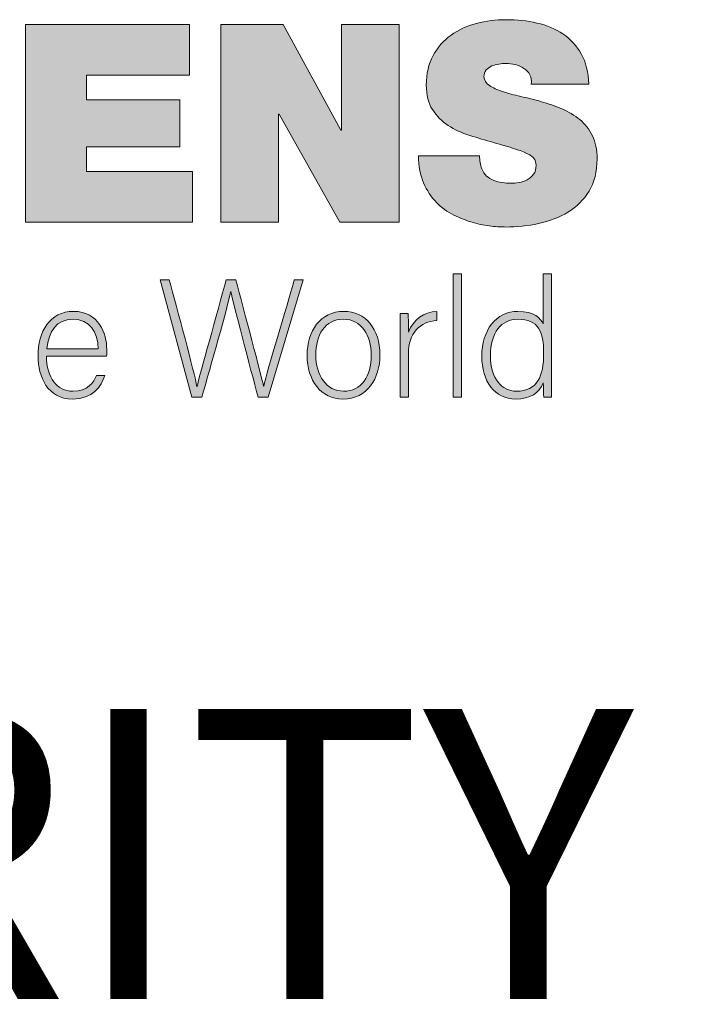
# Model space of a CAD drawing. Units: inches. Extents: x 0 to 575, y -171 to 369.
# Drawn here: x 52 to 65, y 328 to 347 of the extents above; entities that cross this region are included whole.
import ezdxf

# ---------------------------------------------------------------- set-up
doc = ezdxf.new("R2010")
doc.units = ezdxf.units.IN
doc.header["$LTSCALE"] = 0.5
doc.header["$MEASUREMENT"] = 0
doc.layers.get('0').update_dxf_attribs({"color": 255})
doc.layers.add('Dims', color=1, linetype='Continuous', lineweight=18)
doc.layers.add('Layer 2', color=7, linetype='Continuous')
doc.styles.add('Century', font='GOTHIC.TTF')

# ---------------------------------------------------------------- blocks, each defined once
blk = doc.blocks.new('A$C35A42331')
at = {"layer": 'Layer 2'}
h = blk.add_hatch(color=1, dxfattribs=at)
h.dxf.hatch_style = 2
edge = h.paths.add_edge_path()
edge.add_spline(control_points=[(1.13319, -0.16204), (1.13319, -0.16589), (1.13379, -0.16938), (1.13497, -0.17249), (1.13586, -0.17486), (1.13715, -0.17678), (1.13886, -0.17826), (1.14056, -0.17974), (1.14246, -0.18092), (1.14453, -0.18182), (1.14661, -0.18271), (1.14886, -0.1833), (1.1513, -0.18359), (1.15375, -0.18389), (1.15609, -0.18404), (1.1583, -0.18404), (1.16037, -0.18404), (1.16256, -0.18385), (1.16486, -0.18349), (1.16715, -0.18312), (1.16934, -0.18237), (1.17141, -0.18126), (1.17349, -0.18015), (1.1752, -0.17867), (1.17653, -0.17681), (1.17786, -0.17497), (1.17852, -0.17257), (1.17852, -0.1696), (1.17852, -0.16752), (1.17801, -0.16579), (1.17697, -0.16437), (1.17593, -0.16296), (1.17415, -0.16163), (1.17164, -0.16037), (1.16912, -0.15911), (1.16564, -0.15778), (1.16119, -0.15637), (1.15675, -0.15496), (1.15112, -0.15329), (1.1443, -0.15137), (1.13809, -0.14959), (1.13175, -0.14771), (1.1253, -0.14571), (1.11886, -0.1437), (1.11308, -0.14105), (1.10798, -0.13771), (1.10286, -0.13437), (1.09867, -0.13015), (1.09542, -0.12504), (1.09215, -0.11993), (1.09052, -0.11338), (1.09052, -0.10537), (1.09052, -0.09619), (1.09234, -0.0883), (1.09597, -0.08171), (1.0996, -0.07511), (1.10438, -0.06968), (1.11031, -0.06538), (1.11622, -0.06108), (1.12305, -0.05793), (1.13075, -0.05592), (1.13845, -0.05393), (1.14638, -0.05292), (1.15453, -0.05292), (1.16311, -0.05292), (1.17135, -0.05382), (1.1792, -0.0556), (1.18704, -0.05737), (1.19401, -0.0603), (1.20009, -0.06437), (1.20615, -0.06845), (1.21105, -0.07378), (1.21475, -0.08038), (1.21845, -0.08697), (1.22045, -0.09508), (1.22074, -0.10471), (1.22074, -0.10471), (1.17453, -0.10471), (1.17453, -0.10471), (1.17497, -0.10174), (1.17464, -0.09923), (1.17353, -0.09715), (1.17242, -0.09508), (1.17082, -0.09337), (1.16876, -0.09204), (1.16667, -0.09056), (1.16437, -0.08952), (1.16187, -0.08894), (1.15934, -0.08834), (1.15682, -0.08804), (1.15431, -0.08804), (1.15267, -0.08804), (1.15082, -0.08819), (1.14875, -0.08849), (1.14667, -0.08879), (1.14475, -0.0893), (1.14297, -0.09003), (1.14119, -0.09078), (1.13972, -0.09185), (1.13852, -0.09326), (1.13734, -0.09467), (1.13675, -0.09649), (1.13675, -0.0987), (1.13704, -0.10152), (1.13852, -0.10385), (1.14119, -0.1057), (1.14387, -0.10756), (1.14734, -0.10919), (1.15164, -0.1106), (1.15594, -0.11201), (1.16078, -0.11329), (1.16619, -0.11449), (1.1716, -0.11567), (1.17711, -0.11708), (1.18275, -0.11871), (1.18838, -0.12019), (1.19386, -0.12208), (1.19919, -0.12438), (1.20452, -0.12667), (1.20931, -0.12956), (1.21353, -0.13304), (1.21775, -0.13652), (1.22112, -0.14081), (1.22363, -0.14593), (1.22616, -0.15104), (1.22742, -0.15723), (1.22742, -0.16448), (1.22742, -0.17486), (1.22526, -0.18353), (1.22097, -0.19048), (1.21667, -0.19746), (1.21105, -0.20304), (1.20409, -0.20726), (1.19712, -0.21148), (1.18926, -0.21452), (1.18053, -0.21638), (1.17178, -0.21822), (1.16298, -0.21916), (1.15408, -0.21916), (1.15112, -0.21916), (1.14734, -0.21893), (1.14275, -0.21848), (1.13816, -0.21804), (1.13326, -0.21707), (1.12808, -0.21559), (1.1229, -0.21411), (1.11772, -0.21212), (1.11252, -0.20959), (1.10734, -0.20707), (1.10267, -0.20367), (1.09852, -0.19937), (1.09437, -0.19508), (1.09097, -0.18989), (1.08831, -0.18381), (1.08564, -0.17775), (1.08431, -0.17048), (1.08431, -0.16204), (1.08431, -0.16204), (1.13319, -0.16204), (1.13319, -0.16204)], knot_values=[0, 0, 0, 0, 1, 1, 1, 2, 2, 2, 3, 3, 3, 4, 4, 4, 5, 5, 5, 6, 6, 6, 7, 7, 7, 8, 8, 8, 9, 9, 9, 10, 10, 10, 11, 11, 11, 12, 12, 12, 13, 13, 13, 14, 14, 14, 15, 15, 15, 16, 16, 16, 17, 17, 17, 18, 18, 18, 19, 19, 19, 20, 20, 20, 21, 21, 21, 22, 22, 22, 23, 23, 23, 24, 24, 24, 25, 25, 25, 26, 26, 26, 27, 27, 27, 28, 28, 28, 29, 29, 29, 30, 30, 30, 31, 31, 31, 32, 32, 32, 33, 33, 33, 34, 34, 34, 35, 35, 35, 36, 36, 36, 37, 37, 37, 38, 38, 38, 39, 39, 39, 40, 40, 40, 41, 41, 41, 42, 42, 42, 43, 43, 43, 44, 44, 44, 45, 45, 45, 46, 46, 46, 47, 47, 47, 48, 48, 48, 49, 49, 49, 50, 50, 50, 51, 51, 51, 52, 52, 52, 53, 53, 53, 53], degree=3, periodic=0)
h = blk.add_hatch(color=1, dxfattribs=at)
h.dxf.hatch_style = 2
h.paths.add_polyline_path([(0.76921, -0.05671), (0.90054, -0.05671), (0.90054, -0.09737), (0.81809, -0.09737), (0.81809, -0.11715), (0.89299, -0.11715), (0.89299, -0.15493), (0.81809, -0.15493), (0.81809, -0.17471), (0.90298, -0.17471), (0.90298, -0.21537), (0.76921, -0.21537)])
h = blk.add_hatch(color=1, dxfattribs=at)
h.dxf.hatch_style = 2
h.paths.add_polyline_path([(0.92586, -0.05671), (0.97587, -0.05671), (1.02209, -0.1416), (1.02253, -0.1416), (1.02253, -0.05671), (1.06875, -0.05671), (1.06875, -0.21537), (1.0212, -0.21537), (0.97253, -0.1287), (0.97209, -0.1287), (0.97209, -0.21537), (0.92586, -0.21537)])
h = blk.add_hatch(color=1, dxfattribs=at)
h.dxf.hatch_style = 2
h.paths.add_polyline_path([(1.11217, -0.3555), (1.11217, -0.25663), (1.11873, -0.25663), (1.11873, -0.3555)])
h = blk.add_hatch(color=1, dxfattribs=at)
h.dxf.hatch_style = 2
edge = h.paths.add_edge_path()
edge.add_spline(control_points=[(1.19088, -0.25663), (1.19088, -0.25663), (1.19088, -0.33618), (1.19088, -0.33618), (1.19088, -0.34262), (1.19088, -0.34878), (1.19101, -0.3555), (1.19101, -0.3555), (1.18472, -0.3555), (1.18472, -0.3555), (1.18446, -0.35388), (1.18433, -0.34757), (1.18433, -0.34422), (1.18104, -0.35242), (1.17369, -0.35711), (1.16229, -0.35711), (1.14524, -0.35711), (1.135, -0.34288), (1.135, -0.32277), (1.135, -0.30211), (1.14615, -0.28681), (1.16399, -0.28681), (1.17711, -0.28681), (1.18236, -0.29258), (1.18433, -0.29688), (1.18433, -0.29688), (1.18433, -0.25663), (1.18433, -0.25663), (1.18433, -0.25663), (1.19088, -0.25663), (1.19088, -0.25663)], knot_values=[0, 0, 0, 0, 1, 1, 1, 2, 2, 2, 3, 3, 3, 4, 4, 4, 5, 5, 5, 6, 6, 6, 7, 7, 7, 8, 8, 8, 9, 9, 9, 10, 10, 10, 10], degree=3, periodic=0)
edge = h.paths.add_edge_path()
edge.add_spline(control_points=[(1.14195, -0.3225), (1.14195, -0.34087), (1.15127, -0.3508), (1.16254, -0.3508), (1.17986, -0.3508), (1.18458, -0.3386), (1.18458, -0.32035), (1.18458, -0.30305), (1.18051, -0.29312), (1.16372, -0.29312), (1.15074, -0.29312), (1.14195, -0.30371), (1.14195, -0.3225)], knot_values=[0, 0, 0, 0, 1, 1, 1, 2, 2, 2, 3, 3, 3, 4, 4, 4, 4], degree=3, periodic=0)
h = blk.add_hatch(color=1, dxfattribs=at)
h.dxf.hatch_style = 2
edge = h.paths.add_edge_path()
edge.add_spline(control_points=[(0.90259, -0.3555), (0.90259, -0.3555), (0.87713, -0.2616), (0.87713, -0.2616), (0.87713, -0.2616), (0.88448, -0.2616), (0.88448, -0.2616), (0.89065, -0.28413), (0.90455, -0.33605), (0.90666, -0.34705), (0.90666, -0.34705), (0.90678, -0.34705), (0.90678, -0.34705), (0.90849, -0.33832), (0.92357, -0.2864), (0.93, -0.2616), (0.93, -0.2616), (0.93788, -0.2616), (0.93788, -0.2616), (0.9439, -0.28453), (0.9586, -0.33967), (0.96004, -0.34691), (0.96004, -0.34691), (0.96018, -0.34691), (0.96018, -0.34691), (0.96307, -0.33363), (0.97841, -0.28399), (0.9847, -0.2616), (0.9847, -0.2616), (0.99192, -0.2616), (0.99192, -0.2616), (0.99192, -0.2616), (0.96385, -0.3555), (0.96385, -0.3555), (0.96385, -0.3555), (0.95572, -0.3555), (0.95572, -0.3555), (0.94968, -0.33336), (0.93538, -0.27903), (0.93381, -0.27098), (0.93381, -0.27098), (0.93368, -0.27098), (0.93368, -0.27098), (0.93132, -0.28319), (0.91714, -0.33215), (0.91059, -0.3555), (0.91059, -0.3555), (0.90259, -0.3555), (0.90259, -0.3555)], knot_values=[0, 0, 0, 0, 1, 1, 1, 2, 2, 2, 3, 3, 3, 4, 4, 4, 5, 5, 5, 6, 6, 6, 7, 7, 7, 8, 8, 8, 9, 9, 9, 10, 10, 10, 11, 11, 11, 12, 12, 12, 13, 13, 13, 14, 14, 14, 15, 15, 15, 16, 16, 16, 16], degree=3, periodic=0)
h = blk.add_hatch(color=1, dxfattribs=at)
h.dxf.hatch_style = 2
edge = h.paths.add_edge_path()
edge.add_spline(control_points=[(0.78592, -0.32277), (0.78605, -0.34007), (0.79458, -0.3508), (0.80717, -0.3508), (0.8195, -0.3508), (0.8237, -0.3437), (0.82606, -0.33819), (0.82606, -0.33819), (0.83275, -0.33819), (0.83275, -0.33819), (0.83, -0.34705), (0.82305, -0.35711), (0.80691, -0.35711), (0.78697, -0.35711), (0.77923, -0.33953), (0.77923, -0.3225), (0.77923, -0.30332), (0.78855, -0.28681), (0.8077, -0.28681), (0.82789, -0.28681), (0.83432, -0.30465), (0.83432, -0.31726), (0.83432, -0.31915), (0.83432, -0.32102), (0.8342, -0.32277), (0.8342, -0.32277), (0.78592, -0.32277), (0.78592, -0.32277)], knot_values=[0, 0, 0, 0, 1, 1, 1, 2, 2, 2, 3, 3, 3, 4, 4, 4, 5, 5, 5, 6, 6, 6, 7, 7, 7, 8, 8, 8, 9, 9, 9, 9], degree=3, periodic=0)
edge = h.paths.add_edge_path()
edge.add_spline(control_points=[(0.8275, -0.31685), (0.82738, -0.30358), (0.8203, -0.29312), (0.80744, -0.29312), (0.79392, -0.29312), (0.78776, -0.30278), (0.78631, -0.31685), (0.78631, -0.31685), (0.8275, -0.31685), (0.8275, -0.31685)], knot_values=[0, 0, 0, 0, 1, 1, 1, 2, 2, 2, 3, 3, 3, 3], degree=3, periodic=0)
h = blk.add_hatch(color=1, dxfattribs=at)
h.dxf.hatch_style = 2
edge = h.paths.add_edge_path()
edge.add_spline(control_points=[(1.05336, -0.32182), (1.05336, -0.34047), (1.04325, -0.35711), (1.02371, -0.35711), (1.00601, -0.35711), (0.99498, -0.34222), (0.99498, -0.32195), (0.99498, -0.30278), (1.00534, -0.28681), (1.02437, -0.28681), (1.04182, -0.28681), (1.05336, -0.30077), (1.05336, -0.32182)], knot_values=[0, 0, 0, 0, 1, 1, 1, 2, 2, 2, 3, 3, 3, 4, 4, 4, 4], degree=3, periodic=0)
edge = h.paths.add_edge_path()
edge.add_spline(control_points=[(1.00194, -0.32195), (1.00194, -0.33792), (1.01034, -0.3508), (1.02424, -0.3508), (1.03841, -0.3508), (1.04641, -0.33887), (1.04641, -0.32195), (1.04641, -0.30613), (1.03853, -0.29312), (1.02398, -0.29312), (1.00902, -0.29312), (1.00194, -0.30585), (1.00194, -0.32195)], knot_values=[0, 0, 0, 0, 1, 1, 1, 2, 2, 2, 3, 3, 3, 4, 4, 4, 4], degree=3, periodic=0)
h = blk.add_hatch(color=1, dxfattribs=at)
h.dxf.hatch_style = 2
edge = h.paths.add_edge_path()
edge.add_spline(control_points=[(1.06965, -0.30667), (1.06965, -0.2954), (1.06951, -0.29057), (1.06951, -0.28843), (1.06951, -0.28843), (1.07594, -0.28843), (1.07594, -0.28843), (1.07608, -0.29057), (1.07621, -0.29485), (1.07621, -0.30344), (1.08001, -0.29339), (1.08841, -0.28735), (1.09904, -0.28681), (1.09904, -0.28681), (1.09904, -0.29405), (1.09904, -0.29405), (1.08539, -0.29499), (1.07621, -0.30465), (1.07621, -0.32061), (1.07621, -0.32061), (1.07621, -0.3555), (1.07621, -0.3555), (1.07621, -0.3555), (1.06965, -0.3555), (1.06965, -0.3555), (1.06965, -0.3555), (1.06965, -0.30667), (1.06965, -0.30667)], knot_values=[0, 0, 0, 0, 1, 1, 1, 2, 2, 2, 3, 3, 3, 4, 4, 4, 5, 5, 5, 6, 6, 6, 7, 7, 7, 8, 8, 8, 9, 9, 9, 9], degree=3, periodic=0)
at = {"layer": 'Layer 2', "color": 1, "lineweight": 0}
for p, q in [((0.76921, -0.05671), (0.90054, -0.05671)), ((0.76921, -0.21537), (0.76921, -0.05671)), ((0.90054, -0.05671), (0.90054, -0.09737)), ((0.92586, -0.05671), (0.97587, -0.05671)), ((0.92586, -0.21537), (0.92586, -0.05671)), ((0.97587, -0.05671), (1.02209, -0.1416)), ((1.02253, -0.1416), (1.02253, -0.05671)), ((1.02253, -0.05671), (1.06875, -0.05671)), ((1.06875, -0.05671), (1.06875, -0.21537)), ((0.90054, -0.09737), (0.81809, -0.09737)), ((0.81809, -0.09737), (0.81809, -0.11715)), ((0.81809, -0.11715), (0.89299, -0.11715)), ((0.89299, -0.11715), (0.89299, -0.15493)), ((0.97253, -0.1287), (0.97209, -0.1287)), ((0.97209, -0.1287), (0.97209, -0.21537)), ((1.0212, -0.21537), (0.97253, -0.1287)), ((1.02209, -0.1416), (1.02253, -0.1416)), ((0.89299, -0.15493), (0.81809, -0.15493)), ((0.81809, -0.15493), (0.81809, -0.17471)), ((0.81809, -0.17471), (0.90298, -0.17471)), ((0.90298, -0.17471), (0.90298, -0.21537)), ((0.90298, -0.21537), (0.76921, -0.21537)), ((0.97209, -0.21537), (0.92586, -0.21537)), ((1.06875, -0.21537), (1.0212, -0.21537))]:
    blk.add_line(p, q, dxfattribs=at)
at = {"layer": 'Layer 2', "color": 1, "lineweight": 9}
for p, q in [((1.11217, -0.3555), (1.11217, -0.25663)), ((1.11217, -0.25663), (1.11873, -0.25663)), ((1.11873, -0.25663), (1.11873, -0.3555)), ((1.11873, -0.3555), (1.11217, -0.3555))]:
    blk.add_line(p, q, dxfattribs=at)
at = {"layer": 'Layer 2', "color": 1, "lineweight": 0}
for points, knots in [([(1.13075, -0.05592), (1.13845, -0.05393), (1.14638, -0.05292), (1.15453, -0.05292), (1.16311, -0.05292), (1.17135, -0.05382), (1.1792, -0.0556)], [20, 20, 20, 20, 21, 21, 21, 22, 22, 22, 22]), ([(1.20009, -0.06437), (1.20615, -0.06845), (1.21105, -0.07378), (1.21475, -0.08038), (1.21845, -0.08697), (1.22045, -0.09508), (1.22074, -0.10471)], [23, 23, 23, 23, 24, 24, 24, 25, 25, 25, 25]), ([(1.09542, -0.12504), (1.09215, -0.11993), (1.09052, -0.11338), (1.09052, -0.10537), (1.09052, -0.09619), (1.09234, -0.0883), (1.09597, -0.08171)], [16, 16, 16, 16, 17, 17, 17, 18, 18, 18, 18]), ([(1.16187, -0.08894), (1.15934, -0.08834), (1.15682, -0.08804), (1.15431, -0.08804), (1.15267, -0.08804), (1.15082, -0.08819), (1.14875, -0.08849), (1.14667, -0.08879), (1.14475, -0.0893), (1.14297, -0.09003)], [29, 29, 29, 29, 30, 30, 30, 31, 31, 31, 32, 32, 32, 32]), ([(1.17453, -0.10471), (1.17497, -0.10174), (1.17464, -0.09923), (1.17353, -0.09715), (1.17242, -0.09508), (1.17082, -0.09337), (1.16876, -0.09204)], [26, 26, 26, 26, 27, 27, 27, 28, 28, 28, 28]), ([(1.14119, -0.1057), (1.14387, -0.10756), (1.14734, -0.10919), (1.15164, -0.1106), (1.15594, -0.11201), (1.16078, -0.11329), (1.16619, -0.11449)], [35, 35, 35, 35, 36, 36, 36, 37, 37, 37, 37]), ([(1.18275, -0.11871), (1.18838, -0.12019), (1.19386, -0.12208), (1.19919, -0.12438), (1.20452, -0.12667), (1.20931, -0.12956), (1.21353, -0.13304)], [38, 38, 38, 38, 39, 39, 39, 40, 40, 40, 40]), ([(1.22363, -0.14593), (1.22616, -0.15104), (1.22742, -0.15723), (1.22742, -0.16448), (1.22742, -0.17486), (1.22526, -0.18353), (1.22097, -0.19048)], [41, 41, 41, 41, 42, 42, 42, 43, 43, 43, 43]), ([(1.17653, -0.17681), (1.17786, -0.17497), (1.17852, -0.17257), (1.17852, -0.1696), (1.17852, -0.16752), (1.17801, -0.16579), (1.17697, -0.16437)], [8, 8, 8, 8, 9, 9, 9, 10, 10, 10, 10]), ([(1.13886, -0.17826), (1.14056, -0.17974), (1.14246, -0.18092), (1.14453, -0.18182), (1.14661, -0.18271), (1.14886, -0.1833), (1.1513, -0.18359)], [2, 2, 2, 2, 3, 3, 3, 4, 4, 4, 4]), ([(1.16486, -0.18349), (1.16715, -0.18312), (1.16934, -0.18237), (1.17141, -0.18126), (1.17349, -0.18015), (1.1752, -0.17867), (1.17653, -0.17681)], [6, 6, 6, 6, 7, 7, 7, 8, 8, 8, 8]), ([(1.1513, -0.18359), (1.15375, -0.18389), (1.15609, -0.18404), (1.1583, -0.18404), (1.16037, -0.18404), (1.16256, -0.18385), (1.16486, -0.18349)], [4, 4, 4, 4, 5, 5, 5, 6, 6, 6, 6]), ([(1.14275, -0.21848), (1.13816, -0.21804), (1.13326, -0.21707), (1.12808, -0.21559), (1.1229, -0.21411), (1.11772, -0.21212), (1.11252, -0.20959)], [47, 47, 47, 47, 48, 48, 48, 49, 49, 49, 49]), ([(1.18053, -0.21638), (1.17178, -0.21822), (1.16298, -0.21916), (1.15408, -0.21916), (1.15112, -0.21916), (1.14734, -0.21893), (1.14275, -0.21848)], [45, 45, 45, 45, 46, 46, 46, 47, 47, 47, 47])]:
    blk.add_open_spline(points, degree=3, knots=knots, dxfattribs=at)
for points in [[(1.11031, -0.06538), (1.11622, -0.06108), (1.12305, -0.05793), (1.13075, -0.05592)], [(1.1792, -0.0556), (1.18704, -0.05737), (1.19401, -0.0603), (1.20009, -0.06437)], [(1.09597, -0.08171), (1.0996, -0.07511), (1.10438, -0.06968), (1.11031, -0.06538)], [(1.13852, -0.09326), (1.13734, -0.09467), (1.13675, -0.09649), (1.13675, -0.0987)], [(1.14297, -0.09003), (1.14119, -0.09078), (1.13972, -0.09185), (1.13852, -0.09326)], [(1.16876, -0.09204), (1.16667, -0.09056), (1.16437, -0.08952), (1.16187, -0.08894)], [(1.13675, -0.0987), (1.13704, -0.10152), (1.13852, -0.10385), (1.14119, -0.1057)], [(1.22074, -0.10471), (1.22074, -0.10471), (1.17453, -0.10471), (1.17453, -0.10471)], [(1.16619, -0.11449), (1.1716, -0.11567), (1.17711, -0.11708), (1.18275, -0.11871)], [(1.10798, -0.13771), (1.10286, -0.13437), (1.09867, -0.13015), (1.09542, -0.12504)], [(1.21353, -0.13304), (1.21775, -0.13652), (1.22112, -0.14081), (1.22363, -0.14593)], [(1.1253, -0.14571), (1.11886, -0.1437), (1.11308, -0.14105), (1.10798, -0.13771)], [(1.1443, -0.15137), (1.13809, -0.14959), (1.13175, -0.14771), (1.1253, -0.14571)], [(1.16119, -0.15637), (1.15675, -0.15496), (1.15112, -0.15329), (1.1443, -0.15137)], [(1.17164, -0.16037), (1.16912, -0.15911), (1.16564, -0.15778), (1.16119, -0.15637)], [(1.08831, -0.18381), (1.08564, -0.17775), (1.08431, -0.17048), (1.08431, -0.16204)], [(1.08431, -0.16204), (1.08431, -0.16204), (1.13319, -0.16204), (1.13319, -0.16204)], [(1.13319, -0.16204), (1.13319, -0.16589), (1.13379, -0.16938), (1.13497, -0.17249)], [(1.17697, -0.16437), (1.17593, -0.16296), (1.17415, -0.16163), (1.17164, -0.16037)], [(1.13497, -0.17249), (1.13586, -0.17486), (1.13715, -0.17678), (1.13886, -0.17826)], [(1.09852, -0.19937), (1.09437, -0.19508), (1.09097, -0.18989), (1.08831, -0.18381)], [(1.22097, -0.19048), (1.21667, -0.19746), (1.21105, -0.20304), (1.20409, -0.20726)], [(1.11252, -0.20959), (1.10734, -0.20707), (1.10267, -0.20367), (1.09852, -0.19937)], [(1.20409, -0.20726), (1.19712, -0.21148), (1.18926, -0.21452), (1.18053, -0.21638)]]:
    blk.add_open_spline(points, degree=3, dxfattribs=at)
at = {"layer": 'Layer 2', "color": 1, "lineweight": 9}
for points in [[(1.18433, -0.29688), (1.18433, -0.29688), (1.18433, -0.25663), (1.18433, -0.25663)], [(1.18433, -0.25663), (1.18433, -0.25663), (1.19088, -0.25663), (1.19088, -0.25663)], [(1.19088, -0.25663), (1.19088, -0.25663), (1.19088, -0.33618), (1.19088, -0.33618)], [(0.90259, -0.3555), (0.90259, -0.3555), (0.87713, -0.2616), (0.87713, -0.2616)], [(0.87713, -0.2616), (0.87713, -0.2616), (0.88448, -0.2616), (0.88448, -0.2616)], [(0.88448, -0.2616), (0.89065, -0.28413), (0.90455, -0.33605), (0.90666, -0.34705)], [(0.90678, -0.34705), (0.90849, -0.33832), (0.92357, -0.2864), (0.93, -0.2616)], [(0.93, -0.2616), (0.93, -0.2616), (0.93788, -0.2616), (0.93788, -0.2616)], [(0.93788, -0.2616), (0.9439, -0.28453), (0.9586, -0.33967), (0.96004, -0.34691)], [(0.96018, -0.34691), (0.96307, -0.33363), (0.97841, -0.28399), (0.9847, -0.2616)], [(0.99192, -0.2616), (0.99192, -0.2616), (0.96385, -0.3555), (0.96385, -0.3555)], [(0.9847, -0.2616), (0.9847, -0.2616), (0.99192, -0.2616), (0.99192, -0.2616)], [(0.93368, -0.27098), (0.93132, -0.28319), (0.91714, -0.33215), (0.91059, -0.3555)], [(0.93381, -0.27098), (0.93381, -0.27098), (0.93368, -0.27098), (0.93368, -0.27098)], [(0.95572, -0.3555), (0.94968, -0.33336), (0.93538, -0.27903), (0.93381, -0.27098)], [(1.06965, -0.30667), (1.06965, -0.2954), (1.06951, -0.29057), (1.06951, -0.28843)], [(1.06951, -0.28843), (1.06951, -0.28843), (1.07594, -0.28843), (1.07594, -0.28843)], [(1.07594, -0.28843), (1.07608, -0.29057), (1.07621, -0.29485), (1.07621, -0.30344)], [(1.07621, -0.30344), (1.08001, -0.29339), (1.08841, -0.28735), (1.09904, -0.28681)], [(1.09904, -0.28681), (1.09904, -0.28681), (1.09904, -0.29405), (1.09904, -0.29405)], [(1.09904, -0.29405), (1.08539, -0.29499), (1.07621, -0.30465), (1.07621, -0.32061)], [(1.06965, -0.3555), (1.06965, -0.3555), (1.06965, -0.30667), (1.06965, -0.30667)], [(0.8342, -0.32277), (0.8342, -0.32277), (0.78592, -0.32277), (0.78592, -0.32277)], [(0.78631, -0.31685), (0.78631, -0.31685), (0.8275, -0.31685), (0.8275, -0.31685)], [(1.07621, -0.32061), (1.07621, -0.32061), (1.07621, -0.3555), (1.07621, -0.3555)], [(0.82606, -0.33819), (0.82606, -0.33819), (0.83275, -0.33819), (0.83275, -0.33819)], [(1.19088, -0.33618), (1.19088, -0.34262), (1.19088, -0.34878), (1.19101, -0.3555)], [(0.90666, -0.34705), (0.90666, -0.34705), (0.90678, -0.34705), (0.90678, -0.34705)], [(0.96004, -0.34691), (0.96004, -0.34691), (0.96018, -0.34691), (0.96018, -0.34691)], [(1.18472, -0.3555), (1.18446, -0.35388), (1.18433, -0.34757), (1.18433, -0.34422)], [(0.91059, -0.3555), (0.91059, -0.3555), (0.90259, -0.3555), (0.90259, -0.3555)], [(0.96385, -0.3555), (0.96385, -0.3555), (0.95572, -0.3555), (0.95572, -0.3555)], [(1.07621, -0.3555), (1.07621, -0.3555), (1.06965, -0.3555), (1.06965, -0.3555)], [(1.19101, -0.3555), (1.19101, -0.3555), (1.18472, -0.3555), (1.18472, -0.3555)]]:
    blk.add_open_spline(points, degree=3, dxfattribs=at)
for points, knots in [([(0.83275, -0.33819), (0.83, -0.34705), (0.82305, -0.35711), (0.80691, -0.35711), (0.78697, -0.35711), (0.77923, -0.33953), (0.77923, -0.3225), (0.77923, -0.30332), (0.78855, -0.28681), (0.8077, -0.28681), (0.82789, -0.28681), (0.83432, -0.30465), (0.83432, -0.31726), (0.83432, -0.31915), (0.83432, -0.32102), (0.8342, -0.32277)], [3, 3, 3, 3, 4, 4, 4, 5, 5, 5, 6, 6, 6, 7, 7, 7, 8, 8, 8, 8]), ([(1.05336, -0.32182), (1.05336, -0.34047), (1.04325, -0.35711), (1.02371, -0.35711), (1.00601, -0.35711), (0.99498, -0.34222), (0.99498, -0.32195), (0.99498, -0.30278), (1.00534, -0.28681), (1.02437, -0.28681), (1.04182, -0.28681), (1.05336, -0.30077), (1.05336, -0.32182)], [0, 0, 0, 0, 1, 1, 1, 2, 2, 2, 3, 3, 3, 4, 4, 4, 4]), ([(1.18433, -0.34422), (1.18104, -0.35242), (1.17369, -0.35711), (1.16229, -0.35711), (1.14524, -0.35711), (1.135, -0.34288), (1.135, -0.32277), (1.135, -0.30211), (1.14615, -0.28681), (1.16399, -0.28681), (1.17711, -0.28681), (1.18236, -0.29258), (1.18433, -0.29688)], [4, 4, 4, 4, 5, 5, 5, 6, 6, 6, 7, 7, 7, 8, 8, 8, 8]), ([(0.8275, -0.31685), (0.82738, -0.30358), (0.8203, -0.29312), (0.80744, -0.29312), (0.79392, -0.29312), (0.78776, -0.30278), (0.78631, -0.31685)], [0, 0, 0, 0, 1, 1, 1, 2, 2, 2, 2]), ([(1.00194, -0.32195), (1.00194, -0.33792), (1.01034, -0.3508), (1.02424, -0.3508), (1.03841, -0.3508), (1.04641, -0.33887), (1.04641, -0.32195), (1.04641, -0.30613), (1.03853, -0.29312), (1.02398, -0.29312), (1.00902, -0.29312), (1.00194, -0.30585), (1.00194, -0.32195)], [0, 0, 0, 0, 1, 1, 1, 2, 2, 2, 3, 3, 3, 4, 4, 4, 4]), ([(1.14195, -0.3225), (1.14195, -0.34087), (1.15127, -0.3508), (1.16254, -0.3508), (1.17986, -0.3508), (1.18458, -0.3386), (1.18458, -0.32035), (1.18458, -0.30305), (1.18051, -0.29312), (1.16372, -0.29312), (1.15074, -0.29312), (1.14195, -0.30371), (1.14195, -0.3225)], [0, 0, 0, 0, 1, 1, 1, 2, 2, 2, 3, 3, 3, 4, 4, 4, 4]), ([(0.78592, -0.32277), (0.78605, -0.34007), (0.79458, -0.3508), (0.80717, -0.3508), (0.8195, -0.3508), (0.8237, -0.3437), (0.82606, -0.33819)], [0, 0, 0, 0, 1, 1, 1, 2, 2, 2, 2])]:
    blk.add_open_spline(points, degree=3, knots=knots, dxfattribs=at)

msp = doc.modelspace()

# ---------------------------------------------------------------- block references
at = {"transparency": 33554687, "xscale": 24.17330117580963, "yscale": 24.17330117580963, "zscale": 24.17330117580963}
msp.add_blockref('A$C35A42331', (33.92918, 348.51281), dxfattribs=at)

# ---------------------------------------------------------------- texts
at = {"layer": 'Dims', "transparency": 33554687, "insert": (137.42625, 333.87323), "char_height": 5.625, "width": 261.6679511, "attachment_point": 2, "style": 'Century'}
msp.add_mtext('\\A1;{\\fArial|b0|i0|c0|p34;VISTA SECURITY SCREEN  SLIMLINE SERIES  PROTECTIVE SECURITY DOOR}', dxfattribs=at)

doc.saveas('drawing.dxf')
